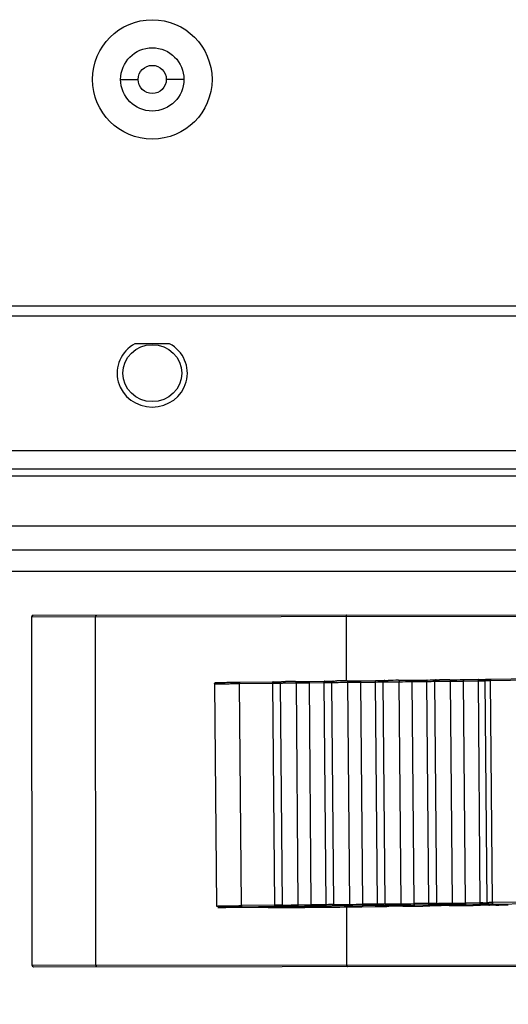
# Model space of a CAD drawing. Units: millimetres. Extents: x -3066 to 2709, y -5645 to -3599.
# Drawn here: x 1181 to 1216, y -4728 to -4658 of the extents above; entities that cross this region are included whole.
import ezdxf

# ---------------------------------------------------------------- set-up
doc = ezdxf.new("R2010")
doc.units = ezdxf.units.MM
doc.header["$LTSCALE"] = 46.255
doc.header["$PDMODE"] = 3
doc.header["$PDSIZE"] = 8
doc.layers.get('0').update_dxf_attribs({"linetype": 'CONTINUOUS'})
doc.layers.get('Defpoints').update_dxf_attribs({"linetype": 'CONTINUOUS'})
doc.styles.get("Standard").update_dxf_attribs({"font": 'SimSun.ttf'})
doc.dimstyles.get("Standard").update_dxf_attribs({"dimtxt": 15, "dimasz": 20, "dimexe": 5, "dimexo": 2, "dimgap": 5, "dimtad": 1, "dimtoh": 1, "dimzin": 0, "dimdsep": 46, "dimtxsty": 'Standard', "dimcen": 0, "dimadec": 0, "dimazin": 0, "dimtp": 0.01, "dimtm": 0.01, "dimtfac": 1, "dimtofl": 0, "dimtmove": 0, "dimatfit": 3, "dimfxl": 1, "dimtolj": 1, "dimtzin": 0, "dimarcsym": 0})

# ---------------------------------------------------------------- blocks, each defined once
blk = doc.blocks.new('*D23')
at = {"color": 0, "lineweight": -2, "transparency": 16777216}
for p, q in [((1379.801, -4689.758), (1379.801, -4819.526)), ((886.392, -4697.22), (886.392, -4819.526)), ((906.392, -4814.526), (1359.801, -4814.526))]:
    blk.add_line(p, q, dxfattribs=at)
at = {"color": 0, "lineweight": 200, "transparency": 16777216}
for points in [[(906.392, -4811.192), (906.392, -4817.859), (886.392, -4814.526)], [(1359.801, -4811.192), (1359.801, -4817.859), (1379.801, -4814.526)]]:
    blk.add_solid(points, dxfattribs=at)
at = {"layer": 'Defpoints', "color": 0, "lineweight": 200, "transparency": 16777216}
for p in [(1379.801, -4687.758), (886.392, -4695.22), (1379.801, -4814.526)]:
    blk.add_point(p, dxfattribs=at)
at = {"color": 0, "lineweight": 200, "transparency": 16777216, "insert": (1133.097, -4794.526), "char_height": 15, "width": 17.85, "attachment_point": 2}
blk.add_mtext('\\A1;493.4', dxfattribs=at)

msp = doc.modelspace()

# ---------------------------------------------------------------- linework, layer by layer
at = {"color": 7, "linetype": 'Continuous'}
for p, q in [((1188.551, -4661.8), (1189.801, -4661.8)), ((1193.051, -4661.8), (1191.801, -4661.8)), ((1290.81, -4677.933), (970.794, -4677.933)), ((1290.81, -4678.653), (970.794, -4678.653)), ((1192.034, -4680.6), (1189.568, -4680.6)), ((1290.801, -4688.223), (970.801, -4688.223)), ((1290.801, -4689.52), (970.801, -4689.52)), ((1364.884, -4690.021), (896.718, -4690.021)), ((1365.078, -4693.583), (896.524, -4693.583)), ((1365.215, -4695.3), (896.387, -4695.3)), ((1379.301, -4696.8), (887.306, -4696.8)), ((1182.221, -4700.02), (1268.221, -4699.946)), ((1182.221, -4700.02), (1182.243, -4724.82)), ((1182.321, -4699.92), (1277.621, -4699.838)), ((1186.792, -4724.816), (1186.771, -4700.016)), ((1204.588, -4700.001), (1204.592, -4704.589)), ((1195.224, -4704.81), (1195.362, -4720.61)), ((1197.006, -4704.778), (1199.349, -4704.752)), ((1197.145, -4720.578), (1197.006, -4704.778)), ((1197.017, -4704.679), (1197.046, -4704.679)), ((1197.046, -4704.679), (1199.389, -4704.652)), ((1199.349, -4704.752), (1199.544, -4704.749)), ((1199.349, -4704.752), (1199.488, -4720.551)), ((1199.389, -4704.652), (1199.603, -4704.649)), ((1200.064, -4720.541), (1199.925, -4704.742)), ((1201.189, -4720.529), (1201.05, -4704.73)), ((1201.974, -4704.722), (1203.005, -4704.71)), ((1202.113, -4720.521), (1201.974, -4704.722)), ((1201.986, -4704.622), (1202.014, -4704.622)), ((1202.014, -4704.622), (1203.044, -4704.61)), ((1203.005, -4704.71), (1203.2, -4704.708)), ((1203.005, -4704.71), (1203.143, -4720.509)), ((1203.045, -4704.61), (1203.259, -4704.608)), ((1203.719, -4720.5), (1203.581, -4704.701)), ((1204.844, -4720.487), (1204.706, -4704.688)), ((1205.63, -4704.68), (1206.66, -4704.668)), ((1205.768, -4720.479), (1205.63, -4704.68)), ((1205.642, -4704.581), (1205.669, -4704.58)), ((1205.669, -4704.58), (1206.7, -4704.568)), ((1206.66, -4704.668), (1206.855, -4704.666)), ((1206.66, -4704.668), (1206.799, -4720.467)), ((1206.7, -4704.568), (1206.914, -4704.566)), ((1207.375, -4720.458), (1207.236, -4704.659)), ((1208.5, -4720.445), (1208.361, -4704.646)), ((1209.285, -4704.638), (1210.316, -4704.627)), ((1209.424, -4720.437), (1209.285, -4704.638)), ((1209.298, -4704.539), (1209.325, -4704.539)), ((1209.325, -4704.539), (1210.355, -4704.527)), ((1210.316, -4704.627), (1210.511, -4704.624)), ((1210.316, -4704.627), (1210.455, -4720.426)), ((1210.356, -4704.527), (1210.57, -4704.524)), ((1211.031, -4720.416), (1210.892, -4704.617)), ((1212.156, -4720.403), (1212.017, -4704.604)), ((1212.941, -4704.597), (1213.972, -4704.585)), ((1213.08, -4720.396), (1212.941, -4704.597)), ((1212.953, -4704.497), (1212.981, -4704.497)), ((1212.98, -4704.497), (1214.011, -4704.485)), ((1213.972, -4704.585), (1214.166, -4704.582)), ((1213.972, -4704.585), (1214.11, -4720.384)), ((1214.011, -4704.485), (1214.225, -4704.482)), ((1214.453, -4704.571), (1214.592, -4720.37)), ((1214.851, -4704.464), (1214.868, -4704.464)), ((1214.852, -4704.563), (1220.42, -4704.489)), ((1214.991, -4720.362), (1214.852, -4704.563)), ((1214.868, -4704.464), (1214.911, -4704.463)), ((1214.911, -4704.463), (1220.479, -4704.389)), ((1206.799, -4720.467), (1205.768, -4720.479)), ((1206.994, -4720.465), (1206.799, -4720.467)), ((1210.455, -4720.426), (1209.424, -4720.437)), ((1210.649, -4720.423), (1210.455, -4720.426)), ((1214.11, -4720.384), (1213.08, -4720.396)), ((1214.152, -4720.484), (1213.121, -4720.496)), ((1214.305, -4720.382), (1214.11, -4720.384)), ((1214.366, -4720.482), (1214.152, -4720.484)), ((1214.743, -4720.471), (1214.742, -4720.471)), ((1214.742, -4720.471), (1214.746, -4720.471)), ((1214.743, -4720.471), (1214.746, -4720.471)), ((1220.559, -4720.288), (1214.991, -4720.362)), ((1215.052, -4720.462), (1220.62, -4720.388)), ((1199.036, -4720.711), (1196.044, -4720.714)), ((1196.044, -4720.714), (1196.045, -4720.714)), ((1199.488, -4720.551), (1197.145, -4720.578)), ((1199.529, -4720.651), (1197.186, -4720.678)), ((1199.036, -4720.711), (1199.036, -4720.711)), ((1199.683, -4720.548), (1199.488, -4720.551)), ((1199.744, -4720.648), (1199.529, -4720.651)), ((1203.143, -4720.509), (1202.113, -4720.521)), ((1202.154, -4720.621), (1202.127, -4720.621)), ((1203.185, -4720.609), (1202.154, -4720.621)), ((1203.084, -4720.687), (1203.186, -4720.687)), ((1203.338, -4720.507), (1203.143, -4720.509)), ((1203.399, -4720.607), (1203.185, -4720.609)), ((1204.606, -4720.672), (1204.61, -4724.801)), ((1205.716, -4720.659), (1206.654, -4720.647)), ((1205.716, -4720.659), (1205.716, -4720.659)), ((1205.81, -4720.579), (1205.782, -4720.58)), ((1206.84, -4720.568), (1205.81, -4720.579)), ((1206.653, -4720.647), (1206.654, -4720.647)), ((1206.653, -4720.647), (1206.686, -4720.647)), ((1206.687, -4720.647), (1206.728, -4720.646)), ((1207.055, -4720.565), (1206.84, -4720.568)), ((1209.465, -4720.538), (1209.438, -4720.538)), ((1210.496, -4720.526), (1209.465, -4720.538)), ((1209.514, -4720.611), (1209.959, -4720.605)), ((1209.515, -4720.611), (1209.514, -4720.611)), ((1209.958, -4720.605), (1209.991, -4720.604)), ((1209.958, -4720.605), (1209.959, -4720.605)), ((1209.992, -4720.604), (1210.034, -4720.604)), ((1210.71, -4720.523), (1210.496, -4720.526)), ((1212.819, -4720.568), (1213.264, -4720.562)), ((1212.82, -4720.568), (1212.819, -4720.568)), ((1213.121, -4720.496), (1213.094, -4720.496)), ((1213.263, -4720.562), (1213.264, -4720.562)), ((1213.263, -4720.562), (1213.297, -4720.562)), ((1213.297, -4720.562), (1213.339, -4720.561)), ((1214.071, -4720.545), (1214.09, -4720.545)), ((1214.09, -4720.545), (1214.148, -4720.544)), ((1214.742, -4720.538), (1214.795, -4720.537)), ((1182.243, -4724.82), (1268.243, -4724.746)), ((1182.343, -4724.92), (1277.643, -4724.838))]:
    msp.add_line(p, q, dxfattribs=at)
for radius in [4.25, 2.25, 1]:
    msp.add_circle((1190.801, -4661.8), radius, dxfattribs=at)
for centre, radius, start, end in [((1182.321, -4700.02), 0.1, 90.04918, 180.04918), ((1204.717, -4700.001), 0.128, 168.41626, 180.06763), ((1199.589, -4704.749), 0.239, 174.34052, 180.54386), ((1201.501, -4800.215), 95.586, 90.30173, 90.7376), ((1200.098, -4536.921), 167.712, 270.3075, 270.64532), ((1200.23, -4552.014), 152.718, 270.30774, 270.65439), ((1203.244, -4704.708), 0.239, 174.34052, 180.54386), ((1205.157, -4800.174), 95.586, 90.30173, 90.7376), ((1203.753, -4536.879), 167.712, 270.3075, 270.64532), ((1203.886, -4551.972), 152.718, 270.30774, 270.65439), ((1206.9, -4704.666), 0.239, 174.34052, 180.54386), ((1208.812, -4800.132), 95.586, 90.30173, 90.7376), ((1207.409, -4536.838), 167.712, 270.3075, 270.64532), ((1207.541, -4551.93), 152.718, 270.30774, 270.65439), ((1210.555, -4704.624), 0.239, 174.34052, 180.54386), ((1212.468, -4800.09), 95.586, 90.30173, 90.7376), ((1211.064, -4536.796), 167.712, 270.3075, 270.64532), ((1211.197, -4551.889), 152.718, 270.30774, 270.65439), ((1214.211, -4704.583), 0.239, 174.34052, 180.54386), ((1213.462, -4645.768), 58.719, 270.74499, 271.02985), ((1203.982, -4562.713), 157.776, 270.3133, 270.64883), ((1206.009, -4720.477), 0.24, 180.46609, 186.65158), ((1207.637, -4562.671), 157.776, 270.3133, 270.64883), ((1209.664, -4720.435), 0.24, 180.46609, 186.65158), ((1211.293, -4562.63), 157.776, 270.3133, 270.64883), ((1213.32, -4720.394), 0.24, 180.46609, 186.65158), ((1213.551, -4662.37), 58.016, 270.7441, 270.92271), ((1214.103, -4696.083), 24.299, 270.90208, 271.1626), ((1215.155, -4720.361), 0.164, 180.46787, 189.57374), ((1197.385, -4720.576), 0.24, 180.46609, 186.65158), ((1198.832, -4495.797), 224.914, 270.05211, 270.17501), ((1198.117, -4266.67), 454.043, 270.17693, 270.39593), ((1201.67, -4819.392), 98.764, 90.30874, 90.73059), ((1200.238, -4552.919), 167.713, 270.3075, 270.64535), ((1200.326, -4562.755), 157.776, 270.3133, 270.64883), ((1202.353, -4720.519), 0.24, 180.46609, 186.65158), ((1196.729, -4003.334), 717.382, 270.515709, 270.71778), ((1205.326, -4819.351), 98.764, 90.30874, 90.73059), ((1203.893, -4552.877), 167.713, 270.3075, 270.64535), ((1206.056, -4671.592), 49.058, 270.78578, 270.96891), ((1209.553, -4881.406), 160.79, 90.33349, 90.73883), ((1208.981, -4819.309), 98.764, 90.30874, 90.73059), ((1207.549, -4552.835), 167.713, 270.3075, 270.64535), ((1207.771, -4580.253), 140.369, 270.3452, 270.71152), ((1211.354, -4766.754), 46.17, 90.70618, 91.07141), ((1211.529, -4778.557), 57.975, 90.73573, 90.96327), ((1212.858, -4881.363), 160.79, 90.33349, 90.73883), ((1212.637, -4819.267), 98.764, 90.30874, 90.73059), ((1211.076, -4580.21), 140.369, 270.3452, 270.71152), ((1211.205, -4552.794), 167.713, 270.3075, 270.64535), ((1216.041, -4871.556), 151.024, 90.49294, 90.71821), ((1216.257, -4891.483), 170.952, 90.34528, 90.49025), ((1214.381, -4580.168), 140.369, 270.3452, 270.71152), ((1182.343, -4724.82), 0.1, 180.04918, 270.04918), ((1186.92, -4724.816), 0.128, 180.03072, 191.68209)]:
    msp.add_arc(centre, radius, start, end, dxfattribs=at)
at = {"color": 2, "linetype": 'Continuous'}
msp.add_ellipse((1190.801, -4682.697), major_axis=(2.5, 0), ratio=0.964246, start_param=2.086753, end_param=7.338024, dxfattribs=at)
at = {"color": 7, "linetype": 'Continuous'}
msp.add_ellipse((1190.801, -4682.697), major_axis=(2.1, 0), ratio=0.964246, dxfattribs=at)
for points in [[(1186.771, -4700.016), (1186.771, -4699.992), (1186.778, -4699.965), (1186.794, -4699.946)], [(1204.611, -4699.93), (1204.601, -4699.943), (1204.594, -4699.959), (1204.591, -4699.975)], [(1199.354, -4704.702), (1199.352, -4704.71), (1199.351, -4704.718), (1199.35, -4704.726)], [(1199.361, -4704.681), (1199.358, -4704.688), (1199.356, -4704.695), (1199.354, -4704.702)], [(1203.01, -4704.66), (1203.008, -4704.668), (1203.007, -4704.676), (1203.006, -4704.684)], [(1203.016, -4704.639), (1203.013, -4704.646), (1203.011, -4704.653), (1203.01, -4704.66)], [(1206.665, -4704.618), (1206.664, -4704.626), (1206.662, -4704.634), (1206.662, -4704.642)], [(1206.672, -4704.598), (1206.669, -4704.604), (1206.667, -4704.611), (1206.665, -4704.618)], [(1210.321, -4704.577), (1210.319, -4704.585), (1210.318, -4704.593), (1210.317, -4704.601)], [(1210.327, -4704.556), (1210.325, -4704.563), (1210.323, -4704.57), (1210.321, -4704.577)], [(1213.977, -4704.535), (1213.975, -4704.543), (1213.974, -4704.551), (1213.973, -4704.559)], [(1213.983, -4704.514), (1213.98, -4704.521), (1213.978, -4704.528), (1213.977, -4704.535)], [(1209.43, -4720.487), (1209.428, -4720.48), (1209.427, -4720.471), (1209.426, -4720.463)], [(1209.437, -4720.508), (1209.434, -4720.502), (1209.432, -4720.495), (1209.43, -4720.487)], [(1213.085, -4720.446), (1213.084, -4720.438), (1213.082, -4720.43), (1213.081, -4720.422)], [(1213.092, -4720.466), (1213.089, -4720.46), (1213.087, -4720.453), (1213.085, -4720.446)], [(1202.119, -4720.571), (1202.117, -4720.563), (1202.115, -4720.555), (1202.114, -4720.547)], [(1202.125, -4720.592), (1202.123, -4720.585), (1202.12, -4720.578), (1202.119, -4720.571)], [(1205.774, -4720.529), (1205.772, -4720.521), (1205.771, -4720.513), (1205.77, -4720.505)], [(1205.781, -4720.55), (1205.778, -4720.543), (1205.776, -4720.536), (1205.774, -4720.529)], [(1186.815, -4724.887), (1186.805, -4724.874), (1186.798, -4724.858), (1186.795, -4724.842)], [(1204.61, -4724.801), (1204.61, -4724.826), (1204.617, -4724.852), (1204.632, -4724.872)]]:
    msp.add_open_spline(points, degree=3, dxfattribs=at)
for points, knots in [([(1186.794, -4699.946), (1186.797, -4699.941), (1186.811, -4699.926), (1186.833, -4699.916), (1186.848, -4699.916)], [0, 0, 0, 0, 0.270213, 1, 1, 1, 1]), ([(1204.666, -4699.901), (1204.65, -4699.901), (1204.629, -4699.91), (1204.614, -4699.926), (1204.611, -4699.93)], [0, 0, 0, 0, 0.729787, 1, 1, 1, 1]), ([(1195.224, -4704.81), (1195.224, -4704.796), (1195.23, -4704.768), (1195.257, -4704.73), (1195.294, -4704.711), (1195.328, -4704.708), (1195.354, -4704.707), (1195.386, -4704.705), (1195.428, -4704.704), (1195.502, -4704.702), (1195.62, -4704.699), (1195.788, -4704.696), (1195.991, -4704.693), (1196.226, -4704.689), (1196.392, -4704.687), (1196.481, -4704.686)], [0, 0, 0, 0, 0.03257, 0.064377, 0.10458, 0.122359, 0.140033, 0.164337, 0.19598, 0.235067, 0.335286, 0.463844, 0.618995, 0.798562, 1, 1, 1, 1]), ([(1195.224, -4704.81), (1195.224, -4704.81), (1195.228, -4704.81), (1195.232, -4704.809), (1195.243, -4704.808), (1195.256, -4704.807), (1195.274, -4704.807), (1195.304, -4704.806), (1195.353, -4704.804), (1195.421, -4704.802), (1195.505, -4704.8), (1195.602, -4704.798), (1195.713, -4704.796), (1195.837, -4704.794), (1196.026, -4704.791), (1196.291, -4704.787), (1196.636, -4704.783), (1196.879, -4704.78), (1197.006, -4704.778)], [0, 0, 0, 0, 0.001146, 0.004444, 0.009914, 0.017549, 0.027339, 0.039275, 0.069532, 0.108169, 0.154964, 0.209695, 0.272084, 0.341778, 0.418417, 0.590964, 0.786293, 1, 1, 1, 1]), ([(1196.481, -4704.686), (1196.524, -4704.685), (1196.702, -4704.683), (1196.881, -4704.681), (1197.017, -4704.679)], [0, 0, 0, 0, 0.237615, 1, 1, 1, 1]), ([(1197.006, -4704.778), (1197.006, -4704.772), (1197.007, -4704.748), (1197.011, -4704.724), (1197.017, -4704.708)], [0, 0, 0, 0, 0.271852, 1, 1, 1, 1]), ([(1197.017, -4704.708), (1197.019, -4704.704), (1197.025, -4704.691), (1197.036, -4704.679), (1197.046, -4704.679)], [0, 0, 0, 0, 0.32948, 1, 1, 1, 1]), ([(1199.389, -4704.652), (1199.386, -4704.652), (1199.372, -4704.656), (1199.365, -4704.671), (1199.361, -4704.681)], [0, 0, 0, 0, 0.192162, 1, 1, 1, 1]), ([(1199.544, -4704.749), (1199.626, -4704.748), (1199.754, -4704.746), (1199.881, -4704.744), (1199.925, -4704.742)], [0, 0, 0, 0, 0.648967, 1, 1, 1, 1]), ([(1199.603, -4704.649), (1199.694, -4704.648), (1199.834, -4704.646), (1199.974, -4704.644), (1200.023, -4704.642)], [0, 0, 0, 0, 0.648961, 1, 1, 1, 1]), ([(1200.023, -4704.642), (1199.997, -4704.642), (1199.945, -4704.664), (1199.925, -4704.717), (1199.925, -4704.742)], [0, 0, 0, 0, 0.496777, 1, 1, 1, 1]), ([(1199.925, -4704.742), (1199.975, -4704.74), (1200.119, -4704.739), (1200.494, -4704.733), (1200.819, -4704.731), (1201.05, -4704.73)], [0, 0, 0, 0, 0.132782, 0.384065, 1, 1, 1, 1]), ([(1200.023, -4704.642), (1200.052, -4704.64), (1200.134, -4704.639), (1200.217, -4704.638), (1200.27, -4704.637)], [0, 0, 0, 0, 0.351039, 1, 1, 1, 1]), ([(1200.998, -4704.631), (1201.005, -4704.63), (1201.026, -4704.64), (1201.045, -4704.678), (1201.05, -4704.711), (1201.05, -4704.73)], [0, 0, 0, 0, 0.175289, 0.534569, 1, 1, 1, 1]), ([(1201.974, -4704.722), (1201.974, -4704.715), (1201.975, -4704.691), (1201.979, -4704.667), (1201.985, -4704.651)], [0, 0, 0, 0, 0.271852, 1, 1, 1, 1]), ([(1201.985, -4704.651), (1201.987, -4704.647), (1201.993, -4704.635), (1202.004, -4704.622), (1202.014, -4704.622)], [0, 0, 0, 0, 0.32948, 1, 1, 1, 1]), ([(1203.044, -4704.61), (1203.042, -4704.61), (1203.028, -4704.614), (1203.02, -4704.629), (1203.016, -4704.639)], [0, 0, 0, 0, 0.192162, 1, 1, 1, 1]), ([(1203.2, -4704.708), (1203.282, -4704.707), (1203.409, -4704.704), (1203.536, -4704.702), (1203.581, -4704.701)], [0, 0, 0, 0, 0.648967, 1, 1, 1, 1]), ([(1203.259, -4704.608), (1203.349, -4704.606), (1203.489, -4704.604), (1203.629, -4704.602), (1203.678, -4704.6)], [0, 0, 0, 0, 0.648961, 1, 1, 1, 1]), ([(1203.678, -4704.6), (1203.653, -4704.6), (1203.601, -4704.622), (1203.581, -4704.675), (1203.581, -4704.701)], [0, 0, 0, 0, 0.496777, 1, 1, 1, 1]), ([(1203.581, -4704.701), (1203.631, -4704.699), (1203.775, -4704.697), (1204.15, -4704.691), (1204.475, -4704.689), (1204.706, -4704.688)], [0, 0, 0, 0, 0.132782, 0.384065, 1, 1, 1, 1]), ([(1203.678, -4704.6), (1203.707, -4704.599), (1203.79, -4704.597), (1203.872, -4704.596), (1203.926, -4704.595)], [0, 0, 0, 0, 0.351039, 1, 1, 1, 1]), ([(1204.653, -4704.589), (1204.66, -4704.589), (1204.682, -4704.598), (1204.701, -4704.636), (1204.706, -4704.669), (1204.706, -4704.688)], [0, 0, 0, 0, 0.175289, 0.534569, 1, 1, 1, 1]), ([(1205.63, -4704.68), (1205.63, -4704.674), (1205.631, -4704.65), (1205.635, -4704.626), (1205.641, -4704.609)], [0, 0, 0, 0, 0.271852, 1, 1, 1, 1]), ([(1205.641, -4704.609), (1205.643, -4704.605), (1205.648, -4704.593), (1205.66, -4704.58), (1205.669, -4704.58)], [0, 0, 0, 0, 0.32948, 1, 1, 1, 1]), ([(1206.7, -4704.568), (1206.697, -4704.569), (1206.683, -4704.573), (1206.676, -4704.587), (1206.672, -4704.598)], [0, 0, 0, 0, 0.192162, 1, 1, 1, 1]), ([(1206.855, -4704.666), (1206.938, -4704.665), (1207.065, -4704.663), (1207.192, -4704.661), (1207.236, -4704.659)], [0, 0, 0, 0, 0.648967, 1, 1, 1, 1]), ([(1206.914, -4704.566), (1207.005, -4704.565), (1207.145, -4704.562), (1207.285, -4704.56), (1207.334, -4704.558)], [0, 0, 0, 0, 0.648961, 1, 1, 1, 1]), ([(1207.334, -4704.558), (1207.309, -4704.558), (1207.256, -4704.581), (1207.236, -4704.633), (1207.236, -4704.659)], [0, 0, 0, 0, 0.496777, 1, 1, 1, 1]), ([(1207.236, -4704.659), (1207.286, -4704.657), (1207.43, -4704.655), (1207.805, -4704.65), (1208.13, -4704.647), (1208.361, -4704.646)], [0, 0, 0, 0, 0.132782, 0.384065, 1, 1, 1, 1]), ([(1207.334, -4704.558), (1207.363, -4704.557), (1207.445, -4704.556), (1207.528, -4704.554), (1207.582, -4704.554)], [0, 0, 0, 0, 0.351039, 1, 1, 1, 1]), ([(1208.309, -4704.547), (1208.316, -4704.547), (1208.337, -4704.556), (1208.356, -4704.594), (1208.361, -4704.627), (1208.361, -4704.646)], [0, 0, 0, 0, 0.175289, 0.534569, 1, 1, 1, 1]), ([(1209.285, -4704.638), (1209.285, -4704.632), (1209.286, -4704.608), (1209.29, -4704.584), (1209.297, -4704.568)], [0, 0, 0, 0, 0.271852, 1, 1, 1, 1]), ([(1209.297, -4704.568), (1209.298, -4704.563), (1209.304, -4704.551), (1209.316, -4704.539), (1209.325, -4704.539)], [0, 0, 0, 0, 0.32948, 1, 1, 1, 1]), ([(1210.355, -4704.527), (1210.353, -4704.527), (1210.339, -4704.531), (1210.331, -4704.545), (1210.327, -4704.556)], [0, 0, 0, 0, 0.192162, 1, 1, 1, 1]), ([(1210.511, -4704.624), (1210.593, -4704.623), (1210.72, -4704.621), (1210.847, -4704.619), (1210.892, -4704.617)], [0, 0, 0, 0, 0.648967, 1, 1, 1, 1]), ([(1210.57, -4704.524), (1210.661, -4704.523), (1210.8, -4704.521), (1210.94, -4704.518), (1210.989, -4704.516)], [0, 0, 0, 0, 0.648961, 1, 1, 1, 1]), ([(1210.989, -4704.516), (1210.964, -4704.517), (1210.912, -4704.539), (1210.892, -4704.592), (1210.892, -4704.617)], [0, 0, 0, 0, 0.496777, 1, 1, 1, 1]), ([(1210.892, -4704.617), (1210.942, -4704.615), (1211.086, -4704.613), (1211.461, -4704.608), (1211.786, -4704.606), (1212.017, -4704.604)], [0, 0, 0, 0, 0.132782, 0.384065, 1, 1, 1, 1]), ([(1210.989, -4704.516), (1211.018, -4704.515), (1211.101, -4704.514), (1211.184, -4704.513), (1211.237, -4704.512)], [0, 0, 0, 0, 0.351039, 1, 1, 1, 1]), ([(1211.964, -4704.505), (1211.971, -4704.505), (1211.993, -4704.515), (1212.012, -4704.553), (1212.017, -4704.586), (1212.017, -4704.604)], [0, 0, 0, 0, 0.175289, 0.534569, 1, 1, 1, 1]), ([(1212.941, -4704.597), (1212.941, -4704.59), (1212.942, -4704.566), (1212.946, -4704.542), (1212.952, -4704.526)], [0, 0, 0, 0, 0.271852, 1, 1, 1, 1]), ([(1212.952, -4704.526), (1212.954, -4704.522), (1212.959, -4704.51), (1212.971, -4704.497), (1212.98, -4704.497)], [0, 0, 0, 0, 0.32948, 1, 1, 1, 1]), ([(1214.011, -4704.485), (1214.008, -4704.485), (1213.994, -4704.489), (1213.987, -4704.504), (1213.983, -4704.514)], [0, 0, 0, 0, 0.192162, 1, 1, 1, 1]), ([(1214.166, -4704.582), (1214.195, -4704.582), (1214.292, -4704.581), (1214.39, -4704.579), (1214.458, -4704.578)], [0, 0, 0, 0, 0.299282, 1, 1, 1, 1]), ([(1214.453, -4704.571), (1214.453, -4704.551), (1214.465, -4704.51), (1214.499, -4704.484), (1214.517, -4704.477)], [0, 0, 0, 0, 0.503995, 1, 1, 1, 1]), ([(1214.453, -4704.571), (1214.453, -4704.571), (1214.457, -4704.571), (1214.46, -4704.57), (1214.469, -4704.57), (1214.481, -4704.57), (1214.496, -4704.569), (1214.522, -4704.568), (1214.562, -4704.568), (1214.62, -4704.566), (1214.688, -4704.565), (1214.767, -4704.564), (1214.823, -4704.563), (1214.852, -4704.563)], [0, 0, 0, 0, 0.004287, 0.016885, 0.037813, 0.067027, 0.104397, 0.149781, 0.264008, 0.408263, 0.580693, 0.779014, 1, 1, 1, 1]), ([(1214.517, -4704.477), (1214.534, -4704.471), (1214.572, -4704.469), (1214.641, -4704.467), (1214.735, -4704.465), (1214.809, -4704.464), (1214.851, -4704.464)], [0, 0, 0, 0, 0.158761, 0.33809, 0.621885, 1, 1, 1, 1]), ([(1214.852, -4704.563), (1214.852, -4704.556), (1214.854, -4704.532), (1214.86, -4704.508), (1214.869, -4704.492)], [0, 0, 0, 0, 0.266834, 1, 1, 1, 1]), ([(1214.869, -4704.492), (1214.874, -4704.484), (1214.886, -4704.47), (1214.903, -4704.463), (1214.911, -4704.463)], [0, 0, 0, 0, 0.545663, 1, 1, 1, 1]), ([(1203.719, -4720.5), (1203.769, -4720.498), (1203.913, -4720.496), (1204.288, -4720.491), (1204.613, -4720.488), (1204.844, -4720.487)], [0, 0, 0, 0, 0.132782, 0.384065, 1, 1, 1, 1]), ([(1204.794, -4720.588), (1204.809, -4720.588), (1204.832, -4720.562), (1204.842, -4720.524), (1204.845, -4720.5), (1204.844, -4720.487)], [0, 0, 0, 0, 0.392496, 0.6797, 1, 1, 1, 1]), ([(1206.799, -4720.467), (1206.799, -4720.474), (1206.8, -4720.498), (1206.805, -4720.522), (1206.812, -4720.538)], [0, 0, 0, 0, 0.270967, 1, 1, 1, 1]), ([(1207.375, -4720.458), (1207.33, -4720.46), (1207.203, -4720.462), (1207.076, -4720.464), (1206.994, -4720.465)], [0, 0, 0, 0, 0.351033, 1, 1, 1, 1]), ([(1207.375, -4720.458), (1207.425, -4720.456), (1207.569, -4720.454), (1207.944, -4720.449), (1208.269, -4720.446), (1208.5, -4720.445)], [0, 0, 0, 0, 0.132782, 0.384065, 1, 1, 1, 1]), ([(1207.474, -4720.557), (1207.449, -4720.557), (1207.396, -4720.536), (1207.375, -4720.484), (1207.375, -4720.458)], [0, 0, 0, 0, 0.496782, 1, 1, 1, 1]), ([(1208.449, -4720.546), (1208.465, -4720.546), (1208.487, -4720.52), (1208.498, -4720.483), (1208.5, -4720.458), (1208.5, -4720.445)], [0, 0, 0, 0, 0.392496, 0.6797, 1, 1, 1, 1]), ([(1210.455, -4720.426), (1210.455, -4720.432), (1210.456, -4720.456), (1210.46, -4720.48), (1210.467, -4720.496)], [0, 0, 0, 0, 0.270967, 1, 1, 1, 1]), ([(1211.031, -4720.416), (1210.986, -4720.418), (1210.859, -4720.42), (1210.732, -4720.422), (1210.649, -4720.423)], [0, 0, 0, 0, 0.351033, 1, 1, 1, 1]), ([(1211.031, -4720.416), (1211.08, -4720.414), (1211.224, -4720.413), (1211.599, -4720.407), (1211.925, -4720.405), (1212.156, -4720.403)], [0, 0, 0, 0, 0.132782, 0.384065, 1, 1, 1, 1]), ([(1211.13, -4720.516), (1211.105, -4720.516), (1211.052, -4720.494), (1211.031, -4720.442), (1211.031, -4720.416)], [0, 0, 0, 0, 0.496782, 1, 1, 1, 1]), ([(1212.105, -4720.504), (1212.12, -4720.504), (1212.143, -4720.478), (1212.153, -4720.441), (1212.156, -4720.416), (1212.156, -4720.403)], [0, 0, 0, 0, 0.392496, 0.6797, 1, 1, 1, 1]), ([(1213.121, -4720.496), (1213.118, -4720.496), (1213.104, -4720.492), (1213.096, -4720.477), (1213.092, -4720.466)], [0, 0, 0, 0, 0.191105, 1, 1, 1, 1]), ([(1214.11, -4720.384), (1214.11, -4720.39), (1214.111, -4720.414), (1214.116, -4720.439), (1214.123, -4720.455)], [0, 0, 0, 0, 0.270967, 1, 1, 1, 1]), ([(1214.123, -4720.455), (1214.124, -4720.459), (1214.13, -4720.471), (1214.142, -4720.484), (1214.152, -4720.484)], [0, 0, 0, 0, 0.329786, 1, 1, 1, 1]), ([(1214.709, -4720.476), (1214.688, -4720.476), (1214.573, -4720.479), (1214.459, -4720.48), (1214.366, -4720.482)], [0, 0, 0, 0, 0.18832, 1, 1, 1, 1]), ([(1214.991, -4720.362), (1214.962, -4720.362), (1214.906, -4720.363), (1214.827, -4720.364), (1214.758, -4720.366), (1214.701, -4720.367), (1214.661, -4720.368), (1214.634, -4720.368), (1214.619, -4720.369), (1214.608, -4720.369), (1214.599, -4720.369), (1214.595, -4720.37), (1214.592, -4720.37), (1214.592, -4720.37)], [0, 0, 0, 0, 0.220986, 0.419307, 0.591737, 0.735992, 0.850219, 0.895603, 0.932973, 0.962187, 0.983115, 0.995713, 1, 1, 1, 1]), ([(1214.592, -4720.37), (1214.592, -4720.388), (1214.602, -4720.423), (1214.641, -4720.461), (1214.682, -4720.47), (1214.715, -4720.47), (1214.732, -4720.471), (1214.742, -4720.471)], [0, 0, 0, 0, 0.256972, 0.511232, 0.755688, 0.853627, 1, 1, 1, 1]), ([(1215.052, -4720.462), (1214.986, -4720.463), (1214.867, -4720.465), (1214.779, -4720.466), (1214.666, -4720.47), (1214.726, -4720.471), (1214.743, -4720.471)], [0, 0, 0, 0, 0.480331, 0.782472, 0.876827, 1, 1, 1, 1]), ([(1214.746, -4720.471), (1214.756, -4720.471), (1214.769, -4720.471), (1214.785, -4720.471), (1214.793, -4720.472), (1214.8, -4720.472), (1214.803, -4720.472), (1214.806, -4720.472), (1214.8, -4720.474), (1214.793, -4720.473), (1214.772, -4720.475), (1214.744, -4720.475), (1214.722, -4720.476), (1214.709, -4720.476)], [0, 0, 0, 0, 0.184616, 0.254505, 0.30919, 0.348483, 0.372223, 0.380505, 0.388292, 0.450042, 0.573457, 0.757349, 1, 1, 1, 1]), ([(1214.746, -4720.471), (1214.751, -4720.471), (1214.767, -4720.471), (1214.783, -4720.471), (1214.794, -4720.472)], [0, 0, 0, 0, 0.305203, 1, 1, 1, 1]), ([(1215.009, -4720.433), (1215.007, -4720.43), (1215, -4720.416), (1214.995, -4720.4), (1214.993, -4720.388)], [0, 0, 0, 0, 0.233472, 1, 1, 1, 1]), ([(1215.052, -4720.462), (1215.044, -4720.462), (1215.026, -4720.455), (1215.014, -4720.441), (1215.009, -4720.433)], [0, 0, 0, 0, 0.453359, 1, 1, 1, 1]), ([(1195.362, -4720.61), (1195.362, -4720.609), (1195.366, -4720.609), (1195.371, -4720.608), (1195.381, -4720.607), (1195.395, -4720.607), (1195.412, -4720.606), (1195.443, -4720.605), (1195.491, -4720.603), (1195.56, -4720.601), (1195.643, -4720.6), (1195.741, -4720.598), (1195.852, -4720.595), (1195.976, -4720.593), (1196.165, -4720.59), (1196.429, -4720.586), (1196.775, -4720.582), (1197.018, -4720.579), (1197.145, -4720.578)], [0, 0, 0, 0, 0.001146, 0.004444, 0.009914, 0.017549, 0.027339, 0.039275, 0.069532, 0.108169, 0.154964, 0.209695, 0.272084, 0.341778, 0.418417, 0.590964, 0.786293, 1, 1, 1, 1]), ([(1196.621, -4720.685), (1196.482, -4720.687), (1196.282, -4720.689), (1196.031, -4720.693), (1195.875, -4720.696), (1195.743, -4720.699), (1195.648, -4720.701), (1195.585, -4720.703), (1195.548, -4720.704), (1195.518, -4720.705), (1195.495, -4720.706), (1195.477, -4720.707), (1195.469, -4720.707), (1195.462, -4720.709), (1195.472, -4720.71), (1195.48, -4720.71), (1195.5, -4720.711), (1195.525, -4720.712), (1195.557, -4720.712), (1195.596, -4720.713), (1195.641, -4720.713), (1195.693, -4720.713), (1195.828, -4720.714), (1195.946, -4720.714), (1196.045, -4720.714)], [0, 0, 0, 0, 0.240738, 0.343783, 0.433817, 0.510026, 0.571698, 0.596899, 0.618248, 0.635688, 0.649188, 0.658722, 0.66427, 0.665851, 0.668412, 0.674946, 0.685457, 0.699931, 0.718343, 0.740642, 0.766775, 0.79669, 0.830329, 1, 1, 1, 1]), ([(1197.186, -4720.678), (1197.137, -4720.678), (1196.949, -4720.681), (1196.76, -4720.683), (1196.621, -4720.685)], [0, 0, 0, 0, 0.262065, 1, 1, 1, 1]), ([(1197.157, -4720.648), (1197.156, -4720.645), (1197.151, -4720.631), (1197.148, -4720.615), (1197.146, -4720.603)], [0, 0, 0, 0, 0.226427, 1, 1, 1, 1]), ([(1197.186, -4720.678), (1197.184, -4720.678), (1197.169, -4720.674), (1197.162, -4720.659), (1197.157, -4720.648)], [0, 0, 0, 0, 0.191105, 1, 1, 1, 1]), ([(1199.488, -4720.551), (1199.488, -4720.557), (1199.489, -4720.581), (1199.494, -4720.605), (1199.5, -4720.622)], [0, 0, 0, 0, 0.270967, 1, 1, 1, 1]), ([(1199.5, -4720.622), (1199.502, -4720.626), (1199.508, -4720.638), (1199.52, -4720.651), (1199.529, -4720.651)], [0, 0, 0, 0, 0.329786, 1, 1, 1, 1]), ([(1200.064, -4720.541), (1200.019, -4720.543), (1199.892, -4720.545), (1199.765, -4720.547), (1199.683, -4720.548)], [0, 0, 0, 0, 0.351033, 1, 1, 1, 1]), ([(1200.163, -4720.641), (1200.114, -4720.643), (1199.974, -4720.645), (1199.834, -4720.647), (1199.744, -4720.648)], [0, 0, 0, 0, 0.351039, 1, 1, 1, 1]), ([(1200.064, -4720.541), (1200.114, -4720.54), (1200.258, -4720.538), (1200.633, -4720.532), (1200.958, -4720.53), (1201.189, -4720.529)], [0, 0, 0, 0, 0.132782, 0.384065, 1, 1, 1, 1]), ([(1200.163, -4720.641), (1200.138, -4720.641), (1200.085, -4720.62), (1200.064, -4720.567), (1200.064, -4720.541)], [0, 0, 0, 0, 0.496782, 1, 1, 1, 1]), ([(1200.411, -4720.636), (1200.357, -4720.637), (1200.275, -4720.638), (1200.192, -4720.64), (1200.163, -4720.641)], [0, 0, 0, 0, 0.648961, 1, 1, 1, 1]), ([(1201.138, -4720.63), (1201.154, -4720.629), (1201.176, -4720.604), (1201.187, -4720.566), (1201.189, -4720.541), (1201.189, -4720.529)], [0, 0, 0, 0, 0.392496, 0.6797, 1, 1, 1, 1]), ([(1201.254, -4720.702), (1201.328, -4720.701), (1201.628, -4720.699), (1201.928, -4720.697), (1202.155, -4720.695)], [0, 0, 0, 0, 0.244988, 1, 1, 1, 1]), ([(1202.154, -4720.621), (1202.152, -4720.621), (1202.137, -4720.617), (1202.13, -4720.602), (1202.125, -4720.592)], [0, 0, 0, 0, 0.191105, 1, 1, 1, 1]), ([(1202.155, -4720.695), (1202.232, -4720.695), (1202.542, -4720.692), (1202.851, -4720.69), (1203.084, -4720.687)], [0, 0, 0, 0, 0.248485, 1, 1, 1, 1]), ([(1203.143, -4720.509), (1203.144, -4720.516), (1203.145, -4720.54), (1203.149, -4720.564), (1203.156, -4720.58)], [0, 0, 0, 0, 0.270967, 1, 1, 1, 1]), ([(1203.156, -4720.58), (1203.158, -4720.584), (1203.164, -4720.596), (1203.175, -4720.609), (1203.185, -4720.609)], [0, 0, 0, 0, 0.329786, 1, 1, 1, 1]), ([(1203.719, -4720.5), (1203.675, -4720.502), (1203.548, -4720.504), (1203.421, -4720.506), (1203.338, -4720.507)], [0, 0, 0, 0, 0.351033, 1, 1, 1, 1]), ([(1203.819, -4720.599), (1203.77, -4720.601), (1203.63, -4720.603), (1203.49, -4720.605), (1203.399, -4720.607)], [0, 0, 0, 0, 0.351039, 1, 1, 1, 1]), ([(1203.819, -4720.599), (1203.793, -4720.599), (1203.741, -4720.578), (1203.72, -4720.525), (1203.719, -4720.5)], [0, 0, 0, 0, 0.496782, 1, 1, 1, 1]), ([(1204.066, -4720.594), (1204.013, -4720.595), (1203.93, -4720.597), (1203.848, -4720.598), (1203.819, -4720.599)], [0, 0, 0, 0, 0.648961, 1, 1, 1, 1]), ([(1205.81, -4720.579), (1205.807, -4720.579), (1205.793, -4720.575), (1205.785, -4720.561), (1205.781, -4720.55)], [0, 0, 0, 0, 0.191105, 1, 1, 1, 1]), ([(1206.686, -4720.647), (1206.74, -4720.646), (1206.816, -4720.645), (1206.909, -4720.643), (1206.955, -4720.643), (1206.986, -4720.642), (1207.004, -4720.641), (1207.019, -4720.641), (1207.031, -4720.641), (1207.039, -4720.64), (1207.043, -4720.64), (1207.047, -4720.639), (1207.044, -4720.639), (1207.043, -4720.639)], [0, 0, 0, 0, 0.446118, 0.625294, 0.771236, 0.831023, 0.88172, 0.923138, 0.955089, 0.977414, 0.990073, 0.993139, 1, 1, 1, 1]), ([(1206.812, -4720.538), (1206.813, -4720.542), (1206.819, -4720.555), (1206.831, -4720.568), (1206.84, -4720.568)], [0, 0, 0, 0, 0.329786, 1, 1, 1, 1]), ([(1206.885, -4720.644), (1206.908, -4720.643), (1206.947, -4720.643), (1206.997, -4720.642), (1207.035, -4720.641), (1207.056, -4720.639), (1207.066, -4720.637)], [0, 0, 0, 0, 0.371925, 0.650603, 0.834281, 1, 1, 1, 1]), ([(1207.043, -4720.639), (1207.042, -4720.639), (1207.039, -4720.639), (1207.045, -4720.638), (1207.051, -4720.638), (1207.059, -4720.637), (1207.063, -4720.637)], [0, 0, 0, 0, 0.120187, 0.209034, 0.502142, 1, 1, 1, 1]), ([(1207.051, -4720.638), (1207.053, -4720.638), (1207.058, -4720.637), (1207.063, -4720.637), (1207.066, -4720.637)], [0, 0, 0, 0, 0.31422, 1, 1, 1, 1]), ([(1207.474, -4720.557), (1207.425, -4720.559), (1207.285, -4720.561), (1207.145, -4720.564), (1207.055, -4720.565)], [0, 0, 0, 0, 0.351039, 1, 1, 1, 1]), ([(1207.063, -4720.637), (1207.112, -4720.635), (1207.251, -4720.633), (1207.39, -4720.631), (1207.479, -4720.629)], [0, 0, 0, 0, 0.355898, 1, 1, 1, 1]), ([(1207.066, -4720.637), (1207.115, -4720.635), (1207.253, -4720.633), (1207.391, -4720.631), (1207.48, -4720.629)], [0, 0, 0, 0, 0.354818, 1, 1, 1, 1]), ([(1207.722, -4720.553), (1207.668, -4720.553), (1207.586, -4720.555), (1207.503, -4720.556), (1207.474, -4720.557)], [0, 0, 0, 0, 0.648961, 1, 1, 1, 1]), ([(1209.465, -4720.538), (1209.463, -4720.538), (1209.448, -4720.534), (1209.441, -4720.519), (1209.437, -4720.508)], [0, 0, 0, 0, 0.191105, 1, 1, 1, 1]), ([(1209.991, -4720.604), (1210.045, -4720.604), (1210.121, -4720.603), (1210.214, -4720.601), (1210.26, -4720.6), (1210.291, -4720.599), (1210.309, -4720.599), (1210.325, -4720.599), (1210.336, -4720.598), (1210.344, -4720.598), (1210.348, -4720.598), (1210.352, -4720.597), (1210.349, -4720.597), (1210.348, -4720.597)], [0, 0, 0, 0, 0.446118, 0.625294, 0.771236, 0.831023, 0.88172, 0.923138, 0.955089, 0.977414, 0.990073, 0.993139, 1, 1, 1, 1]), ([(1210.034, -4720.604), (1210.099, -4720.603), (1210.201, -4720.601), (1210.304, -4720.6), (1210.34, -4720.598)], [0, 0, 0, 0, 0.646262, 1, 1, 1, 1]), ([(1210.348, -4720.597), (1210.347, -4720.597), (1210.344, -4720.596), (1210.35, -4720.595), (1210.356, -4720.595), (1210.364, -4720.595), (1210.368, -4720.595)], [0, 0, 0, 0, 0.120187, 0.209034, 0.502142, 1, 1, 1, 1]), ([(1210.356, -4720.595), (1210.358, -4720.596), (1210.363, -4720.594), (1210.368, -4720.595), (1210.372, -4720.595)], [0, 0, 0, 0, 0.31422, 1, 1, 1, 1]), ([(1210.368, -4720.595), (1210.375, -4720.594), (1210.416, -4720.593), (1210.456, -4720.592), (1210.49, -4720.592)], [0, 0, 0, 0, 0.170961, 1, 1, 1, 1]), ([(1210.372, -4720.595), (1210.381, -4720.594), (1210.442, -4720.592), (1210.503, -4720.591), (1210.555, -4720.59)], [0, 0, 0, 0, 0.156123, 1, 1, 1, 1]), ([(1210.467, -4720.496), (1210.469, -4720.501), (1210.475, -4720.513), (1210.487, -4720.526), (1210.496, -4720.526)], [0, 0, 0, 0, 0.329786, 1, 1, 1, 1]), ([(1211.13, -4720.516), (1211.081, -4720.518), (1210.941, -4720.52), (1210.801, -4720.522), (1210.71, -4720.523)], [0, 0, 0, 0, 0.351039, 1, 1, 1, 1]), ([(1211.378, -4720.511), (1211.324, -4720.512), (1211.241, -4720.513), (1211.159, -4720.514), (1211.13, -4720.516)], [0, 0, 0, 0, 0.648961, 1, 1, 1, 1]), ([(1213.297, -4720.562), (1213.35, -4720.561), (1213.426, -4720.56), (1213.519, -4720.559), (1213.565, -4720.558), (1213.596, -4720.557), (1213.615, -4720.557), (1213.63, -4720.556), (1213.641, -4720.556), (1213.649, -4720.555), (1213.653, -4720.555), (1213.657, -4720.554), (1213.654, -4720.554), (1213.653, -4720.554)], [0, 0, 0, 0, 0.446118, 0.625294, 0.771236, 0.831023, 0.88172, 0.923138, 0.955089, 0.977414, 0.990073, 0.993139, 1, 1, 1, 1]), ([(1213.339, -4720.561), (1213.382, -4720.561), (1213.459, -4720.56), (1213.558, -4720.558), (1213.626, -4720.556), (1213.662, -4720.556), (1213.676, -4720.552)], [0, 0, 0, 0, 0.387958, 0.682938, 0.873681, 1, 1, 1, 1]), ([(1213.653, -4720.554), (1213.652, -4720.554), (1213.649, -4720.554), (1213.656, -4720.553), (1213.661, -4720.553), (1213.669, -4720.552), (1213.673, -4720.552)], [0, 0, 0, 0, 0.120187, 0.209034, 0.502142, 1, 1, 1, 1]), ([(1213.661, -4720.553), (1213.663, -4720.553), (1213.668, -4720.552), (1213.673, -4720.552), (1213.677, -4720.552)], [0, 0, 0, 0, 0.31422, 1, 1, 1, 1]), ([(1213.673, -4720.552), (1213.722, -4720.55), (1213.861, -4720.548), (1214, -4720.546), (1214.09, -4720.545)], [0, 0, 0, 0, 0.355898, 1, 1, 1, 1]), ([(1213.677, -4720.552), (1213.723, -4720.55), (1213.855, -4720.548), (1213.986, -4720.546), (1214.071, -4720.545)], [0, 0, 0, 0, 0.355801, 1, 1, 1, 1]), ([(1186.87, -4724.916), (1186.854, -4724.916), (1186.833, -4724.907), (1186.818, -4724.892), (1186.815, -4724.887)], [0, 0, 0, 0, 0.729787, 1, 1, 1, 1]), ([(1204.632, -4724.872), (1204.636, -4724.876), (1204.65, -4724.892), (1204.672, -4724.901), (1204.687, -4724.901)], [0, 0, 0, 0, 0.270213, 1, 1, 1, 1])]:
    msp.add_open_spline(points, degree=3, knots=knots, dxfattribs=at)

# ---------------------------------------------------------------- dimensions: what is measured, and where the dimension line sits
at = {"color": 4, "lineweight": 200}
dim = msp.add_linear_dim(base=(1379.801, -4814.526), p1=(886.392, -4695.22), p2=(1379.801, -4687.758), dimstyle='Standard', override={"dimdec": 1}, dxfattribs=at)
dim.commit()
dim.dimension.update_dxf_attribs({"geometry": '*D23', "text_midpoint": (1133.097, -4814.526), "dimtype": 160})

doc.saveas('drawing.dxf')
